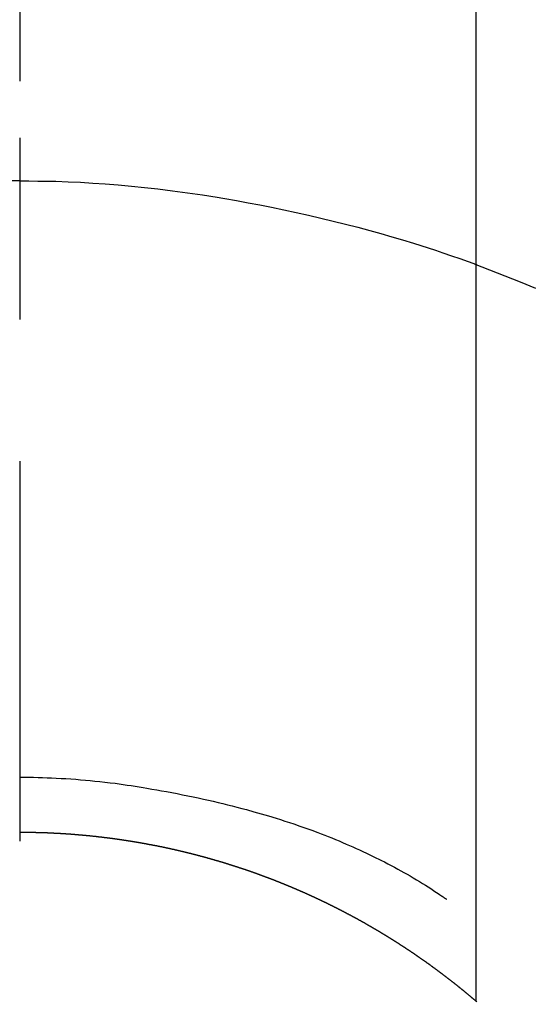
# Model space of a CAD drawing. Extents: x 163 to 26285, y -21830 to -13430.
# Drawn here: x 1682 to 1690, y -14772 to -14755 of the extents above; entities that cross this region are included whole.
import ezdxf

# ---------------------------------------------------------------- set-up
doc = ezdxf.new("R2010")
doc.units = 0
doc.header["$LTSCALE"] = 50
doc.header["$MEASUREMENT"] = 0
doc.linetypes.add('CENTER2', pattern=[1.125, 0.75, -0.125, 0.125, -0.125])
doc.layers.add('150-機器', color=8, linetype='CONTINUOUS')

msp = doc.modelspace()

# ---------------------------------------------------------------- linework, layer by layer
at = {"layer": '150-機器', "color": 161, "linetype": 'CENTER2'}
msp.add_line((1681.558, -14606.346), (1681.558, -15097.788), dxfattribs=at)
at = {"layer": '150-機器', "color": 13, "linetype": 'Continuous'}
for p, q in [((1689.068, -14771.482), (1689.068, -14739.721)), ((1681.559, -14768.701), (1681.559, -14768.702))]:
    msp.add_line(p, q, dxfattribs=at)
for points in [[(1681.559, -14757.277), (1681.559, -14757.282), (1681.559, -14757.287), (1681.559, -14757.292), (1681.559, -14757.297), (1681.559, -14757.302), (1681.559, -14757.307), (1681.559, -14757.312), (1681.559, -14757.317), (1681.559, -14757.322), (1681.559, -14757.327), (1681.559, -14757.332), (1681.559, -14757.337), (1681.559, -14757.342), (1681.559, -14757.348), (1681.559, -14757.353), (1681.559, -14757.358), (1681.559, -14757.363), (1681.559, -14757.368), (1681.559, -14757.373), (1681.559, -14757.379), (1681.559, -14757.384), (1681.559, -14757.389), (1681.559, -14757.394), (1681.559, -14757.4), (1681.559, -14757.405), (1681.559, -14757.41), (1681.559, -14757.415), (1681.559, -14757.421), (1681.559, -14757.426), (1681.559, -14757.431), (1681.559, -14757.437), (1681.559, -14757.442), (1681.559, -14757.447), (1681.559, -14757.453), (1681.559, -14757.458), (1681.559, -14757.463), (1681.559, -14757.469), (1681.559, -14757.474), (1681.559, -14757.479), (1681.559, -14757.485), (1681.559, -14757.49), (1681.559, -14757.496), (1681.559, -14757.501), (1681.559, -14757.507), (1681.559, -14757.512), (1681.559, -14757.517), (1681.559, -14757.523), (1681.559, -14757.528), (1681.559, -14757.534), (1681.559, -14757.539), (1681.559, -14757.545), (1681.559, -14757.55), (1681.559, -14757.556), (1681.559, -14757.561), (1681.559, -14757.567), (1681.559, -14757.572), (1681.559, -14757.578), (1681.559, -14757.584), (1681.559, -14757.589), (1681.559, -14757.595), (1681.559, -14757.6), (1681.559, -14757.606), (1681.559, -14757.612), (1681.559, -14757.616), (1681.559, -14757.622), (1681.559, -14757.627), (1681.559, -14757.633), (1681.559, -14757.639), (1681.559, -14757.644), (1681.559, -14757.65), (1681.559, -14757.656), (1681.559, -14757.661), (1681.559, -14757.667), (1681.559, -14757.673), (1681.559, -14757.678), (1681.559, -14757.684), (1681.559, -14757.69), (1681.559, -14757.695), (1681.559, -14757.701), (1681.559, -14757.707), (1681.559, -14757.713), (1681.559, -14757.718), (1681.559, -14757.724), (1681.559, -14757.73), (1681.559, -14757.736), (1681.559, -14757.741), (1681.559, -14757.747), (1681.559, -14757.753), (1681.559, -14757.759), (1681.559, -14757.765), (1681.559, -14757.77), (1681.559, -14757.776), (1681.559, -14757.782), (1681.559, -14757.788), (1681.559, -14757.794), (1681.559, -14757.799), (1681.559, -14757.805), (1681.559, -14757.811), (1681.559, -14757.817), (1681.559, -14757.823), (1681.559, -14757.829), (1681.559, -14757.835), (1681.559, -14757.84), (1681.559, -14757.846), (1681.559, -14757.852), (1681.559, -14757.858), (1681.559, -14757.864), (1681.559, -14757.87), (1681.559, -14757.876), (1681.559, -14757.882), (1681.559, -14757.888), (1681.559, -14757.893), (1681.559, -14757.899), (1681.559, -14757.905), (1681.559, -14757.911), (1681.559, -14757.917), (1681.559, -14757.923), (1681.559, -14757.929), (1681.559, -14757.935), (1681.559, -14757.941), (1681.559, -14757.947), (1681.559, -14757.953), (1681.559, -14757.959), (1681.559, -14757.965), (1681.559, -14757.971), (1681.559, -14757.977), (1681.559, -14757.983)], [(1681.559, -14757.983), (1681.411, -14757.984)], [(1681.559, -14757.983), (1681.707, -14757.984), (1681.854, -14757.986), (1682.002, -14757.988), (1682.15, -14757.991), (1682.353, -14757.998), (1682.556, -14758.007), (1682.759, -14758.019), (1682.962, -14758.032), (1683.179, -14758.049), (1683.396, -14758.068), (1683.612, -14758.09), (1683.829, -14758.114), (1684.074, -14758.145), (1684.319, -14758.178), (1684.564, -14758.214), (1684.808, -14758.253), (1684.838, -14758.258), (1684.869, -14758.263), (1684.899, -14758.269), (1684.93, -14758.274), (1685.122, -14758.307), (1685.315, -14758.343), (1685.507, -14758.379), (1685.699, -14758.417), (1685.902, -14758.459), (1686.105, -14758.503), (1686.308, -14758.548), (1686.511, -14758.595), (1686.713, -14758.644), (1686.915, -14758.694), (1687.117, -14758.746), (1687.318, -14758.8), (1687.498, -14758.85), (1687.678, -14758.902), (1687.857, -14758.955), (1688.036, -14759.01), (1688.157, -14759.048), (1688.278, -14759.087), (1688.399, -14759.126), (1688.52, -14759.166), (1688.659, -14759.214), (1688.797, -14759.263), (1688.936, -14759.312), (1689.074, -14759.362)], [(1681.559, -14757.983), (1681.559, -14758), (1681.559, -14758.018), (1681.559, -14758.036), (1681.559, -14758.054), (1681.559, -14758.072), (1681.559, -14758.09), (1681.559, -14758.108), (1681.559, -14758.126), (1681.559, -14758.144), (1681.559, -14758.162), (1681.559, -14758.18), (1681.559, -14758.198), (1681.559, -14758.216), (1681.559, -14758.234), (1681.559, -14758.252), (1681.559, -14758.27), (1681.559, -14758.288), (1681.559, -14758.306), (1681.559, -14758.324), (1681.559, -14758.342), (1681.559, -14758.36), (1681.559, -14758.377), (1681.559, -14758.395), (1681.559, -14758.413), (1681.559, -14758.431), (1681.559, -14758.449), (1681.559, -14758.467), (1681.559, -14758.485), (1681.559, -14758.503), (1681.559, -14758.521), (1681.559, -14758.539), (1681.559, -14758.557), (1681.559, -14758.575), (1681.559, -14758.593), (1681.559, -14758.611), (1681.559, -14758.629), (1681.559, -14758.647), (1681.559, -14758.665), (1681.559, -14758.683), (1681.559, -14758.701), (1681.559, -14758.719), (1681.559, -14758.737), (1681.559, -14758.754), (1681.559, -14758.772), (1681.559, -14758.79), (1681.559, -14758.808), (1681.559, -14758.826), (1681.559, -14758.844), (1681.559, -14758.862), (1681.559, -14758.88), (1681.559, -14758.898), (1681.559, -14758.916), (1681.559, -14758.934), (1681.559, -14758.952), (1681.559, -14758.97), (1681.559, -14758.988), (1681.559, -14759.006), (1681.559, -14759.025), (1681.559, -14759.043), (1681.559, -14759.061), (1681.559, -14759.079), (1681.559, -14759.097), (1681.559, -14759.115), (1681.559, -14759.132), (1681.559, -14759.15), (1681.559, -14759.168), (1681.559, -14759.186), (1681.559, -14759.204), (1681.559, -14759.222), (1681.559, -14759.24), (1681.559, -14759.258), (1681.559, -14759.276), (1681.559, -14759.294), (1681.559, -14759.312), (1681.559, -14759.33), (1681.559, -14759.348), (1681.559, -14759.366), (1681.559, -14759.384), (1681.559, -14759.403), (1681.559, -14759.421), (1681.559, -14759.439), (1681.559, -14759.457), (1681.559, -14759.475), (1681.559, -14759.493), (1681.559, -14759.51), (1681.559, -14759.528), (1681.559, -14759.546), (1681.559, -14759.564), (1681.559, -14759.582), (1681.559, -14759.6), (1681.559, -14759.618), (1681.559, -14759.636), (1681.559, -14759.654), (1681.559, -14759.672), (1681.559, -14759.69), (1681.559, -14759.708), (1681.559, -14759.726), (1681.559, -14759.744), (1681.559, -14759.763), (1681.559, -14759.781), (1681.559, -14759.799), (1681.559, -14759.817), (1681.559, -14759.835), (1681.559, -14759.853), (1681.559, -14759.871), (1681.559, -14759.888), (1681.559, -14759.906), (1681.559, -14759.924), (1681.559, -14759.942), (1681.559, -14759.96), (1681.559, -14759.978), (1681.559, -14759.996), (1681.559, -14760.014), (1681.559, -14760.032), (1681.559, -14760.05), (1681.559, -14760.068), (1681.559, -14760.086), (1681.559, -14760.104), (1681.559, -14760.122), (1681.559, -14760.14), (1681.559, -14760.158), (1681.559, -14760.177), (1681.559, -14760.195), (1681.559, -14760.213), (1681.559, -14760.231), (1681.559, -14760.249), (1681.559, -14760.266)], [(1689.034, -14759.347), (1689.286, -14759.445), (1689.539, -14759.543), (1689.79, -14759.644), (1690.04, -14759.749)], [(1681.559, -14767.792), (1681.634, -14767.793), (1681.71, -14767.794), (1681.785, -14767.795), (1681.861, -14767.796), (1681.935, -14767.799), (1682.009, -14767.801), (1682.083, -14767.804), (1682.157, -14767.807), (1682.238, -14767.812), (1682.319, -14767.816), (1682.4, -14767.821), (1682.481, -14767.827), (1682.56, -14767.834), (1682.638, -14767.841), (1682.716, -14767.848), (1682.794, -14767.856), (1682.878, -14767.865), (1682.961, -14767.874), (1683.044, -14767.884), (1683.128, -14767.894), (1683.194, -14767.903), (1683.26, -14767.912), (1683.327, -14767.922), (1683.393, -14767.932), (1683.458, -14767.942), (1683.523, -14767.953), (1683.587, -14767.963), (1683.652, -14767.974), (1683.732, -14767.988), (1683.812, -14768.002), (1683.892, -14768.016), (1683.972, -14768.031), (1684.06, -14768.047), (1684.148, -14768.064), (1684.236, -14768.081), (1684.323, -14768.099), (1684.409, -14768.116), (1684.494, -14768.135), (1684.579, -14768.153), (1684.664, -14768.172), (1684.742, -14768.19), (1684.82, -14768.209), (1684.898, -14768.227), (1684.976, -14768.246), (1685.054, -14768.266), (1685.132, -14768.286), (1685.211, -14768.306), (1685.289, -14768.327), (1685.41, -14768.361), (1685.532, -14768.395), (1685.653, -14768.431), (1685.774, -14768.468), (1685.847, -14768.491), (1685.92, -14768.514), (1685.994, -14768.538), (1686.067, -14768.562), (1686.165, -14768.596), (1686.264, -14768.631), (1686.362, -14768.667), (1686.46, -14768.703), (1686.517, -14768.725), (1686.575, -14768.747), (1686.633, -14768.77), (1686.69, -14768.793), (1686.75, -14768.817), (1686.81, -14768.842), (1686.87, -14768.867), (1686.929, -14768.893), (1686.984, -14768.916), (1687.039, -14768.94), (1687.093, -14768.965), (1687.148, -14768.989), (1687.204, -14769.015), (1687.26, -14769.041), (1687.316, -14769.068), (1687.372, -14769.095), (1687.418, -14769.118), (1687.464, -14769.141), (1687.51, -14769.164), (1687.556, -14769.188), (1687.611, -14769.217), (1687.667, -14769.246), (1687.722, -14769.275), (1687.777, -14769.304), (1687.828, -14769.332), (1687.878, -14769.361), (1687.929, -14769.389), (1687.979, -14769.418), (1688.031, -14769.449), (1688.083, -14769.48), (1688.135, -14769.511), (1688.186, -14769.543), (1688.23, -14769.57), (1688.274, -14769.598), (1688.318, -14769.626), (1688.362, -14769.655), (1688.387, -14769.671), (1688.413, -14769.688), (1688.439, -14769.705), (1688.464, -14769.722), (1688.479, -14769.732), (1688.494, -14769.742), (1688.509, -14769.752), (1688.523, -14769.762), (1688.535, -14769.771), (1688.547, -14769.78), (1688.56, -14769.788), (1688.572, -14769.796), (1688.573, -14769.797), (1688.575, -14769.798), (1688.576, -14769.798), (1688.577, -14769.799)], [(1681.559, -14768.702), (1681.553, -14768.702)], [(1689.076, -14771.489), (1689.072, -14771.485), (1689.068, -14771.482), (1689.064, -14771.479), (1689.06, -14771.475), (1689.056, -14771.472), (1689.052, -14771.468), (1689.048, -14771.465), (1689.044, -14771.462), (1689.04, -14771.458), (1689.036, -14771.455), (1689.032, -14771.452), (1689.028, -14771.448), (1689.024, -14771.445), (1689.02, -14771.441), (1689.016, -14771.438), (1689.012, -14771.435), (1689.008, -14771.431), (1689.004, -14771.428), (1689, -14771.424), (1688.996, -14771.421), (1688.992, -14771.418), (1688.988, -14771.414), (1688.984, -14771.411), (1688.98, -14771.408), (1688.976, -14771.404), (1688.972, -14771.401), (1688.968, -14771.397), (1688.964, -14771.394), (1688.96, -14771.391), (1688.956, -14771.387), (1688.952, -14771.384), (1688.948, -14771.381), (1688.944, -14771.377), (1688.94, -14771.374), (1688.936, -14771.37), (1688.932, -14771.367), (1688.928, -14771.364), (1688.924, -14771.36), (1688.92, -14771.357), (1688.915, -14771.354), (1688.911, -14771.35), (1688.907, -14771.347), (1688.903, -14771.344), (1688.899, -14771.34), (1688.895, -14771.337), (1688.891, -14771.334), (1688.887, -14771.33), (1688.883, -14771.327), (1688.879, -14771.324), (1688.875, -14771.32), (1688.871, -14771.317), (1688.867, -14771.314), (1688.863, -14771.31), (1688.859, -14771.307), (1688.855, -14771.304), (1688.851, -14771.301), (1688.847, -14771.297), (1688.843, -14771.294), (1688.839, -14771.291), (1688.834, -14771.287), (1688.83, -14771.284), (1688.826, -14771.281), (1688.822, -14771.277), (1688.818, -14771.274), (1688.814, -14771.271), (1688.81, -14771.268), (1688.806, -14771.264), (1688.802, -14771.261), (1688.799, -14771.258), (1688.795, -14771.254), (1688.791, -14771.251), (1688.787, -14771.248), (1688.782, -14771.245), (1688.778, -14771.241), (1688.774, -14771.238), (1688.77, -14771.235), (1688.766, -14771.231), (1688.762, -14771.228), (1688.758, -14771.225), (1688.754, -14771.222), (1688.75, -14771.218), (1688.746, -14771.215), (1688.742, -14771.212), (1688.737, -14771.209), (1688.733, -14771.205), (1688.729, -14771.202), (1688.725, -14771.199), (1688.721, -14771.196), (1688.717, -14771.192), (1688.713, -14771.189), (1688.709, -14771.186), (1688.705, -14771.183), (1688.7, -14771.18), (1688.696, -14771.177), (1688.692, -14771.174), (1688.688, -14771.171), (1688.684, -14771.167), (1688.68, -14771.164), (1688.676, -14771.161), (1688.672, -14771.158), (1688.668, -14771.154), (1688.663, -14771.151), (1688.659, -14771.148), (1688.655, -14771.145), (1688.651, -14771.141), (1688.647, -14771.138), (1688.643, -14771.135), (1688.639, -14771.132), (1688.634, -14771.129), (1688.63, -14771.125), (1688.626, -14771.122), (1688.622, -14771.119), (1688.618, -14771.116), (1688.614, -14771.113), (1688.61, -14771.109), (1688.605, -14771.106), (1688.601, -14771.103), (1688.597, -14771.1), (1688.593, -14771.097), (1688.589, -14771.093), (1688.585, -14771.09), (1688.581, -14771.087), (1688.576, -14771.084), (1688.572, -14771.081), (1688.568, -14771.077), (1688.564, -14771.074), (1688.56, -14771.071), (1688.556, -14771.068), (1688.551, -14771.065), (1688.547, -14771.062), (1688.543, -14771.058), (1688.539, -14771.055), (1688.535, -14771.052), (1688.531, -14771.049), (1688.526, -14771.046), (1688.522, -14771.043), (1688.518, -14771.039), (1688.514, -14771.036), (1688.51, -14771.033), (1688.506, -14771.03), (1688.501, -14771.027), (1688.497, -14771.024), (1688.493, -14771.02), (1688.489, -14771.017), (1688.485, -14771.014), (1688.48, -14771.011), (1688.476, -14771.008), (1688.472, -14771.005), (1688.468, -14771.002), (1688.464, -14770.998), (1688.459, -14770.995), (1688.455, -14770.992), (1688.451, -14770.989), (1688.447, -14770.986), (1688.443, -14770.983), (1688.438, -14770.98), (1688.434, -14770.977), (1688.43, -14770.973), (1688.426, -14770.97), (1688.423, -14770.967), (1688.418, -14770.964), (1688.414, -14770.961), (1688.41, -14770.958), (1688.406, -14770.955), (1688.402, -14770.952), (1688.397, -14770.949), (1688.393, -14770.945), (1688.389, -14770.942), (1688.385, -14770.939), (1688.38, -14770.936), (1688.376, -14770.933), (1688.372, -14770.93), (1688.368, -14770.927), (1688.364, -14770.924), (1688.359, -14770.921), (1688.355, -14770.918), (1688.351, -14770.914), (1688.347, -14770.911), (1688.342, -14770.908), (1688.338, -14770.905), (1688.334, -14770.902), (1688.33, -14770.899), (1688.325, -14770.896), (1688.321, -14770.893), (1688.317, -14770.89), (1688.313, -14770.887), (1688.308, -14770.884), (1688.304, -14770.881), (1688.3, -14770.878), (1688.296, -14770.875), (1688.291, -14770.871), (1688.287, -14770.868), (1688.283, -14770.865), (1688.279, -14770.862), (1688.274, -14770.859), (1688.27, -14770.856), (1688.266, -14770.853), (1688.262, -14770.85), (1688.257, -14770.847), (1688.253, -14770.844), (1688.249, -14770.841), (1688.245, -14770.838), (1688.24, -14770.835), (1688.236, -14770.832), (1688.232, -14770.829), (1688.227, -14770.826), (1688.223, -14770.823), (1688.219, -14770.82), (1688.215, -14770.817), (1688.21, -14770.814), (1688.206, -14770.811), (1688.202, -14770.808), (1688.197, -14770.805), (1688.193, -14770.803), (1688.189, -14770.8), (1688.185, -14770.797), (1688.18, -14770.794), (1688.176, -14770.791), (1688.172, -14770.788), (1688.167, -14770.785), (1688.163, -14770.782), (1688.159, -14770.779), (1688.155, -14770.776), (1688.15, -14770.773), (1688.146, -14770.77), (1688.142, -14770.767), (1688.137, -14770.764), (1688.133, -14770.761), (1688.129, -14770.758), (1688.124, -14770.755), (1688.12, -14770.752), (1688.116, -14770.749), (1688.112, -14770.746), (1688.107, -14770.743), (1688.103, -14770.74), (1688.099, -14770.737), (1688.094, -14770.734), (1688.09, -14770.731), (1688.086, -14770.728), (1688.081, -14770.725), (1688.077, -14770.722), (1688.073, -14770.719), (1688.068, -14770.716), (1688.064, -14770.713), (1688.06, -14770.71), (1688.055, -14770.707), (1688.051, -14770.704), (1688.047, -14770.701), (1688.043, -14770.698), (1688.039, -14770.695), (1688.035, -14770.693), (1688.03, -14770.69), (1688.026, -14770.687), (1688.022, -14770.684), (1688.017, -14770.681), (1688.013, -14770.678), (1688.009, -14770.675), (1688.004, -14770.672), (1688, -14770.669), (1687.996, -14770.666), (1687.991, -14770.663), (1687.987, -14770.66), (1687.983, -14770.657), (1687.978, -14770.654), (1687.974, -14770.652), (1687.97, -14770.649), (1687.965, -14770.646), (1687.961, -14770.643), (1687.956, -14770.64), (1687.952, -14770.637), (1687.948, -14770.634), (1687.943, -14770.631), (1687.939, -14770.628), (1687.935, -14770.625), (1687.93, -14770.622), (1687.926, -14770.62), (1687.922, -14770.617), (1687.917, -14770.614), (1687.913, -14770.611), (1687.908, -14770.608), (1687.904, -14770.605), (1687.9, -14770.602), (1687.895, -14770.599), (1687.891, -14770.597), (1687.887, -14770.594), (1687.882, -14770.591), (1687.878, -14770.588), (1687.873, -14770.585), (1687.869, -14770.582), (1687.865, -14770.579), (1687.86, -14770.576), (1687.856, -14770.574), (1687.851, -14770.571), (1687.847, -14770.568), (1687.843, -14770.565), (1687.838, -14770.562), (1687.834, -14770.559), (1687.829, -14770.556), (1687.825, -14770.554), (1687.821, -14770.551), (1687.816, -14770.548), (1687.812, -14770.545), (1687.807, -14770.542), (1687.803, -14770.539), (1687.799, -14770.537), (1687.794, -14770.534), (1687.79, -14770.531), (1687.785, -14770.528), (1687.781, -14770.525), (1687.777, -14770.522), (1687.772, -14770.52), (1687.768, -14770.517), (1687.763, -14770.514), (1687.759, -14770.511), (1687.755, -14770.508), (1687.75, -14770.506), (1687.746, -14770.503), (1687.741, -14770.5), (1687.737, -14770.497), (1687.732, -14770.494), (1687.728, -14770.491), (1687.724, -14770.489), (1687.719, -14770.486), (1687.715, -14770.483), (1687.71, -14770.48), (1687.706, -14770.477), (1687.701, -14770.475), (1687.697, -14770.472), (1687.693, -14770.469), (1687.688, -14770.466), (1687.684, -14770.464), (1687.679, -14770.461), (1687.675, -14770.458), (1687.67, -14770.455), (1687.667, -14770.452), (1687.662, -14770.45), (1687.658, -14770.447), (1687.654, -14770.444), (1687.649, -14770.441), (1687.645, -14770.439), (1687.64, -14770.436), (1687.636, -14770.433), (1687.631, -14770.43), (1687.627, -14770.428), (1687.622, -14770.426), (1687.618, -14770.423), (1687.613, -14770.42), (1687.609, -14770.418), (1687.605, -14770.415), (1687.6, -14770.412), (1687.596, -14770.409), (1687.591, -14770.407), (1687.587, -14770.404), (1687.582, -14770.401), (1687.578, -14770.398), (1687.573, -14770.396), (1687.569, -14770.393), (1687.564, -14770.39), (1687.56, -14770.387), (1687.555, -14770.385), (1687.551, -14770.382), (1687.546, -14770.379), (1687.542, -14770.377), (1687.538, -14770.374), (1687.533, -14770.371), (1687.529, -14770.368), (1687.524, -14770.366), (1687.52, -14770.363), (1687.515, -14770.36), (1687.511, -14770.358), (1687.506, -14770.355), (1687.502, -14770.352), (1687.497, -14770.349), (1687.493, -14770.347), (1687.488, -14770.344), (1687.484, -14770.341), (1687.479, -14770.339), (1687.475, -14770.336), (1687.47, -14770.333), (1687.466, -14770.331), (1687.461, -14770.328), (1687.457, -14770.325), (1687.452, -14770.323), (1687.448, -14770.32), (1687.443, -14770.317), (1687.439, -14770.315), (1687.434, -14770.312), (1687.43, -14770.309), (1687.425, -14770.307), (1687.421, -14770.304), (1687.416, -14770.301), (1687.412, -14770.299), (1687.407, -14770.296), (1687.403, -14770.293), (1687.398, -14770.291), (1687.394, -14770.288), (1687.389, -14770.285), (1687.384, -14770.283), (1687.38, -14770.28), (1687.375, -14770.277), (1687.371, -14770.275), (1687.366, -14770.272), (1687.362, -14770.27), (1687.357, -14770.267), (1687.353, -14770.264), (1687.348, -14770.262), (1687.344, -14770.259), (1687.339, -14770.256), (1687.335, -14770.254), (1687.33, -14770.251), (1687.326, -14770.248), (1687.321, -14770.246), (1687.317, -14770.243), (1687.312, -14770.241), (1687.307, -14770.238), (1687.303, -14770.235), (1687.298, -14770.233), (1687.294, -14770.23), (1687.29, -14770.228), (1687.286, -14770.225), (1687.281, -14770.222), (1687.277, -14770.22), (1687.272, -14770.217), (1687.268, -14770.215), (1687.263, -14770.212), (1687.258, -14770.209), (1687.254, -14770.207), (1687.249, -14770.204), (1687.245, -14770.202), (1687.24, -14770.199), (1687.236, -14770.197), (1687.231, -14770.194), (1687.227, -14770.191), (1687.222, -14770.189), (1687.217, -14770.186), (1687.213, -14770.184), (1687.208, -14770.181), (1687.204, -14770.179), (1687.199, -14770.176), (1687.195, -14770.173), (1687.19, -14770.171), (1687.185, -14770.168), (1687.181, -14770.166), (1687.176, -14770.163), (1687.172, -14770.161), (1687.167, -14770.158), (1687.163, -14770.156), (1687.158, -14770.153), (1687.153, -14770.15), (1687.149, -14770.148), (1687.144, -14770.145), (1687.14, -14770.143), (1687.135, -14770.14), (1687.13, -14770.138), (1687.126, -14770.135), (1687.121, -14770.133), (1687.117, -14770.13), (1687.112, -14770.128), (1687.107, -14770.125), (1687.103, -14770.123), (1687.098, -14770.12), (1687.094, -14770.118), (1687.089, -14770.115), (1687.085, -14770.113), (1687.08, -14770.11), (1687.075, -14770.108), (1687.071, -14770.105), (1687.066, -14770.103), (1687.062, -14770.1), (1687.057, -14770.098), (1687.052, -14770.095), (1687.048, -14770.093), (1687.043, -14770.09), (1687.038, -14770.088), (1687.034, -14770.085), (1687.029, -14770.083), (1687.025, -14770.08), (1687.02, -14770.078), (1687.015, -14770.075), (1687.011, -14770.073), (1687.006, -14770.07), (1687.002, -14770.068), (1686.997, -14770.065), (1686.992, -14770.063), (1686.988, -14770.06), (1686.983, -14770.058), (1686.978, -14770.055), (1686.974, -14770.053), (1686.969, -14770.051), (1686.965, -14770.049), (1686.96, -14770.047), (1686.955, -14770.044), (1686.951, -14770.042), (1686.946, -14770.039), (1686.941, -14770.037), (1686.937, -14770.034), (1686.932, -14770.032), (1686.928, -14770.029), (1686.923, -14770.027), (1686.918, -14770.025), (1686.915, -14770.022), (1686.91, -14770.02), (1686.905, -14770.017), (1686.901, -14770.015), (1686.896, -14770.012), (1686.891, -14770.01), (1686.887, -14770.008), (1686.882, -14770.005), (1686.877, -14770.003), (1686.873, -14770), (1686.868, -14769.998), (1686.863, -14769.995), (1686.859, -14769.993), (1686.854, -14769.991), (1686.85, -14769.988), (1686.845, -14769.986), (1686.84, -14769.983), (1686.836, -14769.981), (1686.831, -14769.979), (1686.826, -14769.976), (1686.822, -14769.974), (1686.817, -14769.972), (1686.812, -14769.969), (1686.808, -14769.967), (1686.803, -14769.964), (1686.798, -14769.962), (1686.794, -14769.96), (1686.789, -14769.957), (1686.784, -14769.955), (1686.78, -14769.952), (1686.775, -14769.95), (1686.77, -14769.948), (1686.766, -14769.945), (1686.761, -14769.943), (1686.756, -14769.941), (1686.752, -14769.938), (1686.747, -14769.936), (1686.742, -14769.934), (1686.737, -14769.931), (1686.733, -14769.929), (1686.728, -14769.927), (1686.723, -14769.924), (1686.719, -14769.922), (1686.714, -14769.919), (1686.709, -14769.917), (1686.705, -14769.915), (1686.7, -14769.912), (1686.695, -14769.91), (1686.691, -14769.908), (1686.686, -14769.905), (1686.681, -14769.903), (1686.677, -14769.901), (1686.672, -14769.898), (1686.667, -14769.896), (1686.662, -14769.894), (1686.658, -14769.892), (1686.653, -14769.889), (1686.648, -14769.887), (1686.644, -14769.885), (1686.639, -14769.882), (1686.634, -14769.88), (1686.63, -14769.878), (1686.625, -14769.875), (1686.62, -14769.873), (1686.615, -14769.871), (1686.611, -14769.868), (1686.606, -14769.866), (1686.601, -14769.864), (1686.597, -14769.862), (1686.592, -14769.859), (1686.587, -14769.857), (1686.582, -14769.855), (1686.578, -14769.852), (1686.573, -14769.85), (1686.568, -14769.848), (1686.564, -14769.846), (1686.559, -14769.843), (1686.554, -14769.841), (1686.549, -14769.839), (1686.545, -14769.837), (1686.54, -14769.834), (1686.536, -14769.832), (1686.532, -14769.83), (1686.527, -14769.828), (1686.522, -14769.825), (1686.517, -14769.823), (1686.513, -14769.821), (1686.508, -14769.819), (1686.503, -14769.816), (1686.498, -14769.814), (1686.494, -14769.812), (1686.489, -14769.81), (1686.484, -14769.807), (1686.479, -14769.805), (1686.475, -14769.803), (1686.47, -14769.801), (1686.465, -14769.798), (1686.46, -14769.796), (1686.456, -14769.794), (1686.451, -14769.792), (1686.446, -14769.789), (1686.442, -14769.787), (1686.437, -14769.785), (1686.432, -14769.783), (1686.427, -14769.781), (1686.423, -14769.778), (1686.418, -14769.776), (1686.413, -14769.774), (1686.408, -14769.772), (1686.404, -14769.77), (1686.399, -14769.767), (1686.394, -14769.765), (1686.389, -14769.763), (1686.384, -14769.761), (1686.38, -14769.759), (1686.375, -14769.756), (1686.37, -14769.754), (1686.365, -14769.752), (1686.361, -14769.75), (1686.356, -14769.748), (1686.351, -14769.746), (1686.346, -14769.743), (1686.342, -14769.741), (1686.337, -14769.739), (1686.332, -14769.737), (1686.327, -14769.735), (1686.323, -14769.732), (1686.318, -14769.73), (1686.313, -14769.728), (1686.308, -14769.726), (1686.303, -14769.724), (1686.299, -14769.722), (1686.294, -14769.72), (1686.289, -14769.717), (1686.284, -14769.715), (1686.28, -14769.713), (1686.275, -14769.711), (1686.27, -14769.709), (1686.265, -14769.707), (1686.26, -14769.705), (1686.256, -14769.702), (1686.251, -14769.7), (1686.246, -14769.698), (1686.241, -14769.696), (1686.237, -14769.694), (1686.232, -14769.692), (1686.227, -14769.69), (1686.222, -14769.688), (1686.217, -14769.685), (1686.213, -14769.683), (1686.208, -14769.681), (1686.203, -14769.679), (1686.198, -14769.677), (1686.193, -14769.675), (1686.189, -14769.674), (1686.184, -14769.672), (1686.179, -14769.67), (1686.174, -14769.667), (1686.169, -14769.665), (1686.165, -14769.663), (1686.161, -14769.661), (1686.156, -14769.659), (1686.151, -14769.657), (1686.146, -14769.655), (1686.142, -14769.653), (1686.137, -14769.651), (1686.132, -14769.649), (1686.127, -14769.647), (1686.122, -14769.645), (1686.118, -14769.642), (1686.113, -14769.64), (1686.108, -14769.638), (1686.103, -14769.636), (1686.098, -14769.634), (1686.093, -14769.632), (1686.089, -14769.63), (1686.084, -14769.628), (1686.079, -14769.626), (1686.074, -14769.624), (1686.069, -14769.622), (1686.065, -14769.62), (1686.06, -14769.618), (1686.055, -14769.616), (1686.05, -14769.614), (1686.045, -14769.612), (1686.04, -14769.61), (1686.036, -14769.608), (1686.031, -14769.606), (1686.026, -14769.603), (1686.021, -14769.601), (1686.016, -14769.599), (1686.011, -14769.597), (1686.007, -14769.595), (1686.002, -14769.593), (1685.997, -14769.591), (1685.992, -14769.589), (1685.987, -14769.587), (1685.982, -14769.585), (1685.978, -14769.583), (1685.973, -14769.581), (1685.968, -14769.579), (1685.963, -14769.577), (1685.958, -14769.575), (1685.953, -14769.573), (1685.949, -14769.571), (1685.944, -14769.569), (1685.939, -14769.567), (1685.934, -14769.565), (1685.929, -14769.563), (1685.924, -14769.561), (1685.919, -14769.559), (1685.915, -14769.557), (1685.91, -14769.555), (1685.905, -14769.553), (1685.9, -14769.551), (1685.895, -14769.55), (1685.89, -14769.548), (1685.885, -14769.546), (1685.881, -14769.544), (1685.876, -14769.542), (1685.871, -14769.54), (1685.866, -14769.538), (1685.861, -14769.536), (1685.856, -14769.534), (1685.851, -14769.532), (1685.847, -14769.53), (1685.842, -14769.528), (1685.837, -14769.526), (1685.832, -14769.524), (1685.827, -14769.522), (1685.822, -14769.52), (1685.817, -14769.518), (1685.813, -14769.516), (1685.808, -14769.514), (1685.803, -14769.512), (1685.798, -14769.511), (1685.793, -14769.509), (1685.788, -14769.507), (1685.784, -14769.505), (1685.779, -14769.503), (1685.775, -14769.501), (1685.77, -14769.499), (1685.765, -14769.497), (1685.76, -14769.495), (1685.755, -14769.493), (1685.75, -14769.491), (1685.745, -14769.489), (1685.74, -14769.488), (1685.735, -14769.486), (1685.731, -14769.484), (1685.726, -14769.482), (1685.721, -14769.48), (1685.716, -14769.478), (1685.711, -14769.476), (1685.706, -14769.474), (1685.701, -14769.472), (1685.696, -14769.471), (1685.692, -14769.469), (1685.687, -14769.467), (1685.682, -14769.465), (1685.677, -14769.463), (1685.672, -14769.461), (1685.667, -14769.459), (1685.662, -14769.457), (1685.657, -14769.456), (1685.652, -14769.454), (1685.647, -14769.452), (1685.643, -14769.45), (1685.638, -14769.448), (1685.633, -14769.446), (1685.628, -14769.444), (1685.623, -14769.443), (1685.618, -14769.441), (1685.613, -14769.439), (1685.608, -14769.437), (1685.603, -14769.435), (1685.598, -14769.433), (1685.594, -14769.432), (1685.589, -14769.43), (1685.584, -14769.428), (1685.579, -14769.426), (1685.574, -14769.424), (1685.569, -14769.422), (1685.564, -14769.421), (1685.559, -14769.419), (1685.554, -14769.417), (1685.549, -14769.415), (1685.544, -14769.413), (1685.539, -14769.412), (1685.535, -14769.41), (1685.53, -14769.408), (1685.525, -14769.406), (1685.52, -14769.404), (1685.515, -14769.403), (1685.51, -14769.401), (1685.505, -14769.399), (1685.5, -14769.397), (1685.495, -14769.395), (1685.49, -14769.394), (1685.485, -14769.392), (1685.48, -14769.39), (1685.476, -14769.388), (1685.471, -14769.386), (1685.466, -14769.385), (1685.461, -14769.383), (1685.456, -14769.381), (1685.451, -14769.379), (1685.446, -14769.378), (1685.441, -14769.376), (1685.436, -14769.374), (1685.431, -14769.372), (1685.426, -14769.371), (1685.421, -14769.369), (1685.416, -14769.367), (1685.411, -14769.365), (1685.407, -14769.364), (1685.403, -14769.362), (1685.398, -14769.36), (1685.393, -14769.358), (1685.388, -14769.357), (1685.383, -14769.355), (1685.378, -14769.353), (1685.373, -14769.351), (1685.368, -14769.35), (1685.363, -14769.348), (1685.358, -14769.346), (1685.353, -14769.344), (1685.348, -14769.343), (1685.343, -14769.341), (1685.338, -14769.339), (1685.333, -14769.338), (1685.328, -14769.336), (1685.323, -14769.334), (1685.318, -14769.332), (1685.313, -14769.331), (1685.309, -14769.329), (1685.304, -14769.327), (1685.299, -14769.326), (1685.294, -14769.324), (1685.289, -14769.322), (1685.284, -14769.321), (1685.279, -14769.319), (1685.274, -14769.317), (1685.269, -14769.315), (1685.264, -14769.314), (1685.259, -14769.312), (1685.254, -14769.31), (1685.249, -14769.309), (1685.244, -14769.307), (1685.239, -14769.305), (1685.234, -14769.304), (1685.229, -14769.302), (1685.224, -14769.3), (1685.219, -14769.299), (1685.214, -14769.297), (1685.209, -14769.296), (1685.204, -14769.295), (1685.199, -14769.293), (1685.194, -14769.291), (1685.189, -14769.29), (1685.184, -14769.288), (1685.179, -14769.287), (1685.174, -14769.285), (1685.17, -14769.283), (1685.165, -14769.282), (1685.16, -14769.28), (1685.155, -14769.278), (1685.15, -14769.277), (1685.145, -14769.275), (1685.14, -14769.273), (1685.135, -14769.272), (1685.13, -14769.27), (1685.125, -14769.269), (1685.12, -14769.267), (1685.115, -14769.265), (1685.11, -14769.264), (1685.105, -14769.262), (1685.1, -14769.26), (1685.095, -14769.259), (1685.09, -14769.257), (1685.085, -14769.256), (1685.08, -14769.254), (1685.075, -14769.252), (1685.07, -14769.251), (1685.065, -14769.249), (1685.06, -14769.248), (1685.055, -14769.246), (1685.05, -14769.245), (1685.045, -14769.243), (1685.04, -14769.241), (1685.035, -14769.24), (1685.031, -14769.238), (1685.026, -14769.237), (1685.021, -14769.235), (1685.016, -14769.233), (1685.011, -14769.232), (1685.006, -14769.23), (1685.001, -14769.229), (1684.996, -14769.227), (1684.991, -14769.226), (1684.986, -14769.224), (1684.981, -14769.223), (1684.976, -14769.221), (1684.971, -14769.219), (1684.966, -14769.218), (1684.961, -14769.216), (1684.956, -14769.215), (1684.951, -14769.213), (1684.946, -14769.212), (1684.941, -14769.21), (1684.936, -14769.209), (1684.931, -14769.207), (1684.926, -14769.206), (1684.921, -14769.204), (1684.916, -14769.203), (1684.911, -14769.201), (1684.906, -14769.199), (1684.901, -14769.198), (1684.896, -14769.196), (1684.891, -14769.195), (1684.886, -14769.193), (1684.881, -14769.192), (1684.876, -14769.19), (1684.871, -14769.189), (1684.866, -14769.187), (1684.861, -14769.186), (1684.856, -14769.184), (1684.851, -14769.183), (1684.846, -14769.181), (1684.841, -14769.18), (1684.836, -14769.178), (1684.831, -14769.177), (1684.825, -14769.175), (1684.82, -14769.174), (1684.815, -14769.172), (1684.81, -14769.171), (1684.805, -14769.17), (1684.8, -14769.168), (1684.795, -14769.167), (1684.79, -14769.165), (1684.785, -14769.164), (1684.78, -14769.162), (1684.775, -14769.161), (1684.77, -14769.159), (1684.765, -14769.158), (1684.76, -14769.156), (1684.755, -14769.155), (1684.75, -14769.153), (1684.745, -14769.152), (1684.74, -14769.151), (1684.735, -14769.149), (1684.73, -14769.148), (1684.725, -14769.146), (1684.72, -14769.145), (1684.715, -14769.143), (1684.71, -14769.142), (1684.705, -14769.14), (1684.7, -14769.139), (1684.695, -14769.138), (1684.69, -14769.136), (1684.685, -14769.135), (1684.68, -14769.133), (1684.674, -14769.132), (1684.669, -14769.131), (1684.664, -14769.129), (1684.659, -14769.128), (1684.655, -14769.126), (1684.65, -14769.125), (1684.645, -14769.123), (1684.64, -14769.122), (1684.635, -14769.121), (1684.63, -14769.119), (1684.625, -14769.118), (1684.62, -14769.116), (1684.615, -14769.115), (1684.61, -14769.114), (1684.605, -14769.112), (1684.6, -14769.111), (1684.595, -14769.11), (1684.59, -14769.108), (1684.585, -14769.107), (1684.58, -14769.105), (1684.574, -14769.104), (1684.569, -14769.103), (1684.564, -14769.101), (1684.559, -14769.1), (1684.554, -14769.099), (1684.549, -14769.097), (1684.544, -14769.096), (1684.539, -14769.095), (1684.534, -14769.093), (1684.529, -14769.092), (1684.524, -14769.09), (1684.519, -14769.089), (1684.514, -14769.088), (1684.509, -14769.086), (1684.504, -14769.085), (1684.499, -14769.084), (1684.493, -14769.082), (1684.488, -14769.081), (1684.483, -14769.08), (1684.478, -14769.078), (1684.473, -14769.077), (1684.468, -14769.076), (1684.463, -14769.074), (1684.458, -14769.073), (1684.453, -14769.072), (1684.448, -14769.071), (1684.443, -14769.069), (1684.438, -14769.068), (1684.433, -14769.067), (1684.428, -14769.065), (1684.423, -14769.064), (1684.417, -14769.063), (1684.412, -14769.061), (1684.407, -14769.06), (1684.402, -14769.059), (1684.397, -14769.058), (1684.392, -14769.056), (1684.387, -14769.055), (1684.382, -14769.054), (1684.377, -14769.052), (1684.372, -14769.051), (1684.367, -14769.05), (1684.362, -14769.049), (1684.356, -14769.047), (1684.351, -14769.046), (1684.346, -14769.045), (1684.341, -14769.043), (1684.336, -14769.042), (1684.331, -14769.041), (1684.326, -14769.04), (1684.321, -14769.038), (1684.316, -14769.037), (1684.311, -14769.036), (1684.306, -14769.035), (1684.301, -14769.033), (1684.295, -14769.032), (1684.29, -14769.031), (1684.285, -14769.03), (1684.28, -14769.028), (1684.276, -14769.027), (1684.271, -14769.026), (1684.266, -14769.025), (1684.261, -14769.024), (1684.256, -14769.022), (1684.251, -14769.021), (1684.246, -14769.02), (1684.24, -14769.019), (1684.235, -14769.017), (1684.23, -14769.016), (1684.225, -14769.015), (1684.22, -14769.014), (1684.215, -14769.013), (1684.21, -14769.011), (1684.205, -14769.01), (1684.2, -14769.009), (1684.195, -14769.008), (1684.189, -14769.007), (1684.184, -14769.005), (1684.179, -14769.004), (1684.174, -14769.003), (1684.169, -14769.002), (1684.164, -14769.001), (1684.159, -14768.999), (1684.154, -14768.998), (1684.149, -14768.997), (1684.144, -14768.996), (1684.138, -14768.995), (1684.133, -14768.994), (1684.128, -14768.992), (1684.123, -14768.991), (1684.118, -14768.99), (1684.113, -14768.989), (1684.108, -14768.988), (1684.103, -14768.987), (1684.098, -14768.985), (1684.092, -14768.984), (1684.087, -14768.983), (1684.082, -14768.982), (1684.077, -14768.981), (1684.072, -14768.98), (1684.067, -14768.979), (1684.062, -14768.977), (1684.057, -14768.976), (1684.052, -14768.975), (1684.046, -14768.974), (1684.041, -14768.973), (1684.036, -14768.972), (1684.031, -14768.971), (1684.026, -14768.97), (1684.021, -14768.968), (1684.016, -14768.967), (1684.011, -14768.966), (1684.006, -14768.965), (1684, -14768.964), (1683.995, -14768.963), (1683.99, -14768.962), (1683.985, -14768.961), (1683.98, -14768.96), (1683.975, -14768.958), (1683.97, -14768.957), (1683.965, -14768.956), (1683.959, -14768.955), (1683.954, -14768.954), (1683.949, -14768.953), (1683.944, -14768.952), (1683.939, -14768.951), (1683.934, -14768.95), (1683.929, -14768.949), (1683.924, -14768.948), (1683.918, -14768.946), (1683.913, -14768.945), (1683.908, -14768.944), (1683.903, -14768.943), (1683.899, -14768.942), (1683.894, -14768.941), (1683.889, -14768.94), (1683.883, -14768.939), (1683.878, -14768.938), (1683.873, -14768.937), (1683.868, -14768.936), (1683.863, -14768.935), (1683.858, -14768.934), (1683.853, -14768.933), (1683.848, -14768.932), (1683.842, -14768.931), (1683.837, -14768.93), (1683.832, -14768.929), (1683.827, -14768.928), (1683.822, -14768.927), (1683.817, -14768.925), (1683.812, -14768.924), (1683.806, -14768.923), (1683.801, -14768.922), (1683.796, -14768.921), (1683.791, -14768.921), (1683.786, -14768.92), (1683.781, -14768.919), (1683.776, -14768.918), (1683.77, -14768.917), (1683.765, -14768.916), (1683.76, -14768.915), (1683.755, -14768.914), (1683.75, -14768.913), (1683.745, -14768.912), (1683.74, -14768.911), (1683.734, -14768.91), (1683.729, -14768.909), (1683.724, -14768.908), (1683.719, -14768.907), (1683.714, -14768.906), (1683.709, -14768.905), (1683.704, -14768.904), (1683.698, -14768.904), (1683.693, -14768.903), (1683.688, -14768.902), (1683.683, -14768.901), (1683.678, -14768.9), (1683.673, -14768.899), (1683.668, -14768.898), (1683.662, -14768.897), (1683.657, -14768.896), (1683.652, -14768.895), (1683.647, -14768.894), (1683.642, -14768.893), (1683.637, -14768.892), (1683.632, -14768.891), (1683.626, -14768.89), (1683.621, -14768.889), (1683.616, -14768.888), (1683.611, -14768.887), (1683.606, -14768.886), (1683.601, -14768.885), (1683.595, -14768.885), (1683.59, -14768.884), (1683.585, -14768.883), (1683.58, -14768.882), (1683.575, -14768.881), (1683.57, -14768.88), (1683.564, -14768.879), (1683.559, -14768.878), (1683.554, -14768.877), (1683.549, -14768.876), (1683.544, -14768.875), (1683.539, -14768.874), (1683.534, -14768.874), (1683.528, -14768.873), (1683.524, -14768.872), (1683.519, -14768.871), (1683.514, -14768.87), (1683.509, -14768.869), (1683.504, -14768.868), (1683.498, -14768.867), (1683.493, -14768.866), (1683.488, -14768.866), (1683.483, -14768.865), (1683.478, -14768.864), (1683.473, -14768.863), (1683.467, -14768.862), (1683.462, -14768.861), (1683.457, -14768.86), (1683.452, -14768.86), (1683.447, -14768.859), (1683.442, -14768.858), (1683.436, -14768.857), (1683.431, -14768.856), (1683.426, -14768.855), (1683.421, -14768.854), (1683.416, -14768.854), (1683.411, -14768.853), (1683.405, -14768.852), (1683.4, -14768.851), (1683.395, -14768.85), (1683.39, -14768.849), (1683.385, -14768.849), (1683.38, -14768.848), (1683.374, -14768.847), (1683.369, -14768.846), (1683.364, -14768.845), (1683.359, -14768.844), (1683.354, -14768.844), (1683.348, -14768.843), (1683.343, -14768.842), (1683.338, -14768.841), (1683.333, -14768.84), (1683.328, -14768.84), (1683.323, -14768.839), (1683.317, -14768.838), (1683.312, -14768.837), (1683.307, -14768.836), (1683.302, -14768.836), (1683.297, -14768.835), (1683.292, -14768.834), (1683.286, -14768.833), (1683.281, -14768.832), (1683.276, -14768.832), (1683.271, -14768.831), (1683.266, -14768.83), (1683.26, -14768.829), (1683.255, -14768.829), (1683.25, -14768.828), (1683.245, -14768.827), (1683.24, -14768.826), (1683.235, -14768.825), (1683.229, -14768.825), (1683.224, -14768.824), (1683.219, -14768.823), (1683.214, -14768.822), (1683.209, -14768.822), (1683.203, -14768.821), (1683.198, -14768.82), (1683.193, -14768.819), (1683.188, -14768.819), (1683.183, -14768.818), (1683.177, -14768.817), (1683.172, -14768.816), (1683.167, -14768.816), (1683.162, -14768.815), (1683.157, -14768.814), (1683.152, -14768.814), (1683.147, -14768.813), (1683.142, -14768.812), (1683.137, -14768.811), (1683.132, -14768.811), (1683.127, -14768.81), (1683.121, -14768.809), (1683.116, -14768.809), (1683.111, -14768.808), (1683.106, -14768.807), (1683.101, -14768.806), (1683.095, -14768.806), (1683.09, -14768.805), (1683.085, -14768.804), (1683.08, -14768.804), (1683.075, -14768.803), (1683.069, -14768.802), (1683.064, -14768.802), (1683.059, -14768.801), (1683.054, -14768.8), (1683.049, -14768.8), (1683.044, -14768.799), (1683.038, -14768.798), (1683.033, -14768.798), (1683.028, -14768.797), (1683.023, -14768.796), (1683.018, -14768.796), (1683.012, -14768.795), (1683.007, -14768.794), (1683.002, -14768.794), (1682.997, -14768.793), (1682.992, -14768.792), (1682.986, -14768.792), (1682.981, -14768.791), (1682.976, -14768.79), (1682.971, -14768.79), (1682.966, -14768.789), (1682.96, -14768.788), (1682.955, -14768.788), (1682.95, -14768.787), (1682.945, -14768.786), (1682.94, -14768.786), (1682.934, -14768.785), (1682.929, -14768.785), (1682.924, -14768.784), (1682.919, -14768.783), (1682.914, -14768.783), (1682.908, -14768.782), (1682.903, -14768.781), (1682.898, -14768.781), (1682.893, -14768.78), (1682.888, -14768.78), (1682.882, -14768.779), (1682.877, -14768.778), (1682.872, -14768.778), (1682.867, -14768.777), (1682.862, -14768.777), (1682.856, -14768.776), (1682.851, -14768.775), (1682.846, -14768.775), (1682.841, -14768.774), (1682.835, -14768.774), (1682.83, -14768.773), (1682.825, -14768.773), (1682.82, -14768.772), (1682.815, -14768.771), (1682.809, -14768.771), (1682.804, -14768.77), (1682.799, -14768.77), (1682.794, -14768.769), (1682.789, -14768.769), (1682.783, -14768.768), (1682.778, -14768.767), (1682.773, -14768.767), (1682.769, -14768.766), (1682.764, -14768.766), (1682.758, -14768.765), (1682.753, -14768.765), (1682.748, -14768.764), (1682.743, -14768.764), (1682.738, -14768.763), (1682.732, -14768.763), (1682.727, -14768.762), (1682.722, -14768.762), (1682.717, -14768.761), (1682.711, -14768.76), (1682.706, -14768.76), (1682.701, -14768.759), (1682.696, -14768.759), (1682.691, -14768.758), (1682.685, -14768.758), (1682.68, -14768.757), (1682.675, -14768.757), (1682.67, -14768.756), (1682.665, -14768.756), (1682.659, -14768.755), (1682.654, -14768.755), (1682.649, -14768.754), (1682.644, -14768.754), (1682.638, -14768.753), (1682.633, -14768.753), (1682.628, -14768.752), (1682.623, -14768.752), (1682.618, -14768.751), (1682.612, -14768.751), (1682.607, -14768.75), (1682.602, -14768.75), (1682.597, -14768.75), (1682.592, -14768.749), (1682.586, -14768.749), (1682.581, -14768.748), (1682.576, -14768.748), (1682.571, -14768.747), (1682.565, -14768.747), (1682.56, -14768.746), (1682.555, -14768.746), (1682.55, -14768.745), (1682.545, -14768.745), (1682.539, -14768.744), (1682.534, -14768.744), (1682.529, -14768.744), (1682.524, -14768.743), (1682.518, -14768.743), (1682.513, -14768.742), (1682.508, -14768.742), (1682.503, -14768.741), (1682.498, -14768.741), (1682.492, -14768.741), (1682.487, -14768.74), (1682.482, -14768.74), (1682.477, -14768.739), (1682.471, -14768.739), (1682.466, -14768.738), (1682.461, -14768.738), (1682.456, -14768.738), (1682.451, -14768.737), (1682.445, -14768.737), (1682.44, -14768.736), (1682.435, -14768.736), (1682.43, -14768.736), (1682.424, -14768.735), (1682.419, -14768.735), (1682.414, -14768.734), (1682.409, -14768.734), (1682.404, -14768.734), (1682.398, -14768.733), (1682.394, -14768.733), (1682.389, -14768.733), (1682.384, -14768.732), (1682.378, -14768.732), (1682.373, -14768.731), (1682.368, -14768.731), (1682.363, -14768.731), (1682.358, -14768.73), (1682.352, -14768.73), (1682.347, -14768.73), (1682.342, -14768.729), (1682.337, -14768.729), (1682.331, -14768.728), (1682.326, -14768.728), (1682.321, -14768.728), (1682.316, -14768.727), (1682.31, -14768.727), (1682.305, -14768.727), (1682.3, -14768.726), (1682.295, -14768.726), (1682.29, -14768.726), (1682.284, -14768.725), (1682.279, -14768.725), (1682.274, -14768.725), (1682.269, -14768.724), (1682.263, -14768.724), (1682.258, -14768.724), (1682.253, -14768.723), (1682.248, -14768.723), (1682.243, -14768.723), (1682.237, -14768.723), (1682.232, -14768.722), (1682.227, -14768.722), (1682.222, -14768.722), (1682.216, -14768.721), (1682.211, -14768.721), (1682.206, -14768.721), (1682.201, -14768.72), (1682.195, -14768.72), (1682.19, -14768.72), (1682.185, -14768.72), (1682.18, -14768.719), (1682.175, -14768.719), (1682.169, -14768.719), (1682.164, -14768.718), (1682.159, -14768.718), (1682.154, -14768.718), (1682.148, -14768.718), (1682.143, -14768.717), (1682.138, -14768.717), (1682.133, -14768.717), (1682.127, -14768.717), (1682.122, -14768.716), (1682.117, -14768.716), (1682.112, -14768.716), (1682.106, -14768.716), (1682.101, -14768.715), (1682.096, -14768.715), (1682.091, -14768.715), (1682.086, -14768.715), (1682.08, -14768.714), (1682.075, -14768.714), (1682.07, -14768.714), (1682.065, -14768.714), (1682.059, -14768.713), (1682.054, -14768.713), (1682.049, -14768.713), (1682.044, -14768.713), (1682.038, -14768.713), (1682.033, -14768.712), (1682.028, -14768.712), (1682.023, -14768.712), (1682.018, -14768.712), (1682.013, -14768.711), (1682.008, -14768.711), (1682.003, -14768.711), (1681.998, -14768.711), (1681.992, -14768.711), (1681.987, -14768.71), (1681.982, -14768.71), (1681.977, -14768.71), (1681.971, -14768.71), (1681.966, -14768.71), (1681.961, -14768.71), (1681.956, -14768.709), (1681.95, -14768.709), (1681.945, -14768.709), (1681.94, -14768.709), (1681.935, -14768.709), (1681.93, -14768.708), (1681.924, -14768.708), (1681.919, -14768.708), (1681.914, -14768.708), (1681.909, -14768.708), (1681.903, -14768.708), (1681.898, -14768.707), (1681.893, -14768.707), (1681.888, -14768.707), (1681.882, -14768.707), (1681.877, -14768.707), (1681.872, -14768.707), (1681.867, -14768.707), (1681.861, -14768.706), (1681.856, -14768.706), (1681.851, -14768.706), (1681.846, -14768.706), (1681.84, -14768.706), (1681.835, -14768.706), (1681.83, -14768.706), (1681.825, -14768.705), (1681.82, -14768.705), (1681.814, -14768.705), (1681.809, -14768.705), (1681.804, -14768.705), (1681.799, -14768.705), (1681.793, -14768.705), (1681.788, -14768.705), (1681.783, -14768.705), (1681.778, -14768.704), (1681.772, -14768.704), (1681.767, -14768.704), (1681.762, -14768.704), (1681.757, -14768.704), (1681.751, -14768.704), (1681.746, -14768.704), (1681.741, -14768.704), (1681.736, -14768.704), (1681.731, -14768.704), (1681.725, -14768.704), (1681.72, -14768.704), (1681.715, -14768.704), (1681.71, -14768.703), (1681.704, -14768.703), (1681.699, -14768.703), (1681.694, -14768.703), (1681.689, -14768.703), (1681.683, -14768.703), (1681.678, -14768.703), (1681.673, -14768.703), (1681.668, -14768.703), (1681.662, -14768.703), (1681.657, -14768.703), (1681.652, -14768.703), (1681.647, -14768.703), (1681.641, -14768.703), (1681.637, -14768.703), (1681.632, -14768.703), (1681.627, -14768.703), (1681.621, -14768.703), (1681.616, -14768.703), (1681.611, -14768.703), (1681.606, -14768.703), (1681.601, -14768.703), (1681.595, -14768.703), (1681.59, -14768.703), (1681.585, -14768.703), (1681.58, -14768.702), (1681.574, -14768.702), (1681.569, -14768.702), (1681.564, -14768.702), (1681.559, -14768.702)]]:
    msp.add_lwpolyline(points, dxfattribs=at)

doc.saveas('drawing.dxf')
